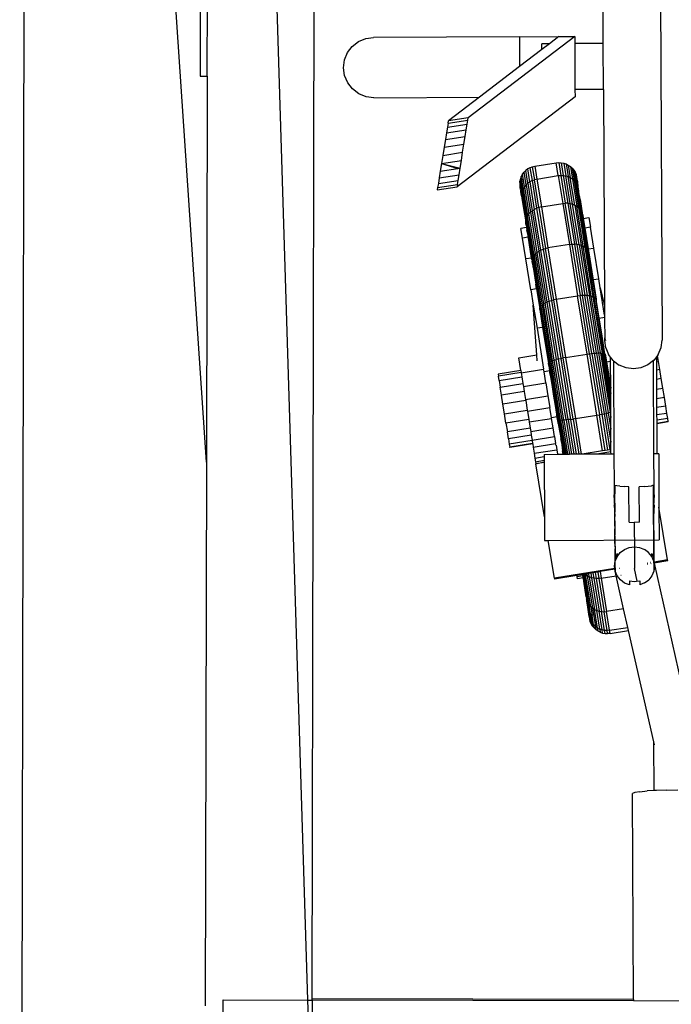
# Model space of a CAD drawing. Units: centimetres. Extents: x -5714 to -332, y -1812 to 8796.
# Drawn here: x -3975 to -3752, y 5289 to 5625 of the extents above; entities that cross this region are included whole.
import ezdxf

# ---------------------------------------------------------------- set-up
doc = ezdxf.new("R2010")
doc.units = ezdxf.units.CM

msp = doc.modelspace()

# ---------------------------------------------------------------- linework, layer by layer
for p, q in [((-3972.95, 5791.79), (-3974.77, 4974.49)), ((-3910.93, 5474.2), (-3932.2, 5791.69)), ((-3876.18, 5290.4), (-3891.75, 5791.6)), ((-3874.77, 5290.88), (-3873.87, 5695.02)), ((-3775.15, 5617.3), (-3775.43, 5676)), ((-3755.83, 5676.09), (-3755.07, 5515.97)), ((-3912.99, 5645.66), (-3913.08, 5606.11)), ((-3910.63, 5606.11), (-3910.55, 5643.05)), ((-3856.41, 5619.02), (-3853.75, 5619.38)), ((-3803.85, 5619.62), (-3853.75, 5619.38)), ((-3784.93, 5619.71), (-3821.36, 5591.92)), ((-3803.85, 5619.62), (-3790.33, 5619.68)), ((-3803.85, 5619.62), (-3803.8, 5609.41)), ((-3790.33, 5619.68), (-3793.57, 5617.21)), ((-3790.33, 5619.68), (-3784.93, 5619.71)), ((-3784.93, 5619.71), (-3784.92, 5617.26)), ((-3862.64, 5614.19), (-3861.01, 5616.33)), ((-3861.01, 5616.33), (-3858.89, 5617.98)), ((-3858.89, 5617.98), (-3856.41, 5619.02)), ((-3793.57, 5617.21), (-3796.2, 5617.2)), ((-3796.19, 5615.21), (-3796.2, 5617.2)), ((-3793.57, 5617.21), (-3796.19, 5615.21)), ((-3775.15, 5617.3), (-3784.92, 5617.26)), ((-3784.92, 5617.26), (-3784.84, 5601.58)), ((-3775.07, 5601.62), (-3775.15, 5617.3)), ((-3863.65, 5611.7), (-3862.64, 5614.19)), ((-3796.19, 5615.21), (-3803.8, 5609.41)), ((-3863.99, 5609.04), (-3863.65, 5611.7)), ((-3863.63, 5606.38), (-3863.99, 5609.04)), ((-3803.8, 5609.41), (-3817.49, 5598.97)), ((-3913.08, 5606.11), (-3910.63, 5606.11)), ((-3910.63, 5606.11), (-3910.93, 5474.2)), ((-3862.59, 5603.9), (-3863.63, 5606.38)), ((-3860.94, 5601.78), (-3862.59, 5603.9)), ((-3858.8, 5600.15), (-3860.94, 5601.78)), ((-3856.32, 5599.14), (-3858.8, 5600.15)), ((-3853.65, 5598.8), (-3856.32, 5599.14)), ((-3853.65, 5598.8), (-3817.49, 5598.97)), ((-3817.49, 5598.97), (-3828.13, 5590.86)), ((-3784.83, 5599.13), (-3825.17, 5568.36)), ((-3775.07, 5601.62), (-3784.84, 5601.58)), ((-3784.84, 5601.58), (-3784.83, 5599.13)), ((-3775.07, 5601.62), (-3774.72, 5527.72)), ((-3828.25, 5590.08), (-3828.48, 5588.7)), ((-3828.48, 5588.7), (-3821.71, 5589.76)), ((-3828.25, 5590.08), (-3821.49, 5591.14)), ((-3828.25, 5590.08), (-3828.13, 5590.86)), ((-3821.36, 5591.92), (-3828.13, 5590.86)), ((-3822.02, 5587.86), (-3821.71, 5589.76)), ((-3821.71, 5589.76), (-3821.49, 5591.14)), ((-3821.49, 5591.14), (-3821.36, 5591.92)), ((-3828.78, 5586.8), (-3829.16, 5584.47)), ((-3829.16, 5584.47), (-3822.4, 5585.53)), ((-3828.48, 5588.7), (-3828.78, 5586.8)), ((-3828.78, 5586.8), (-3822.02, 5587.86)), ((-3822.82, 5582.91), (-3822.4, 5585.53)), ((-3822.4, 5585.53), (-3822.02, 5587.86)), ((-3829.16, 5584.47), (-3829.58, 5581.85)), ((-3829.58, 5581.85), (-3822.82, 5582.91)), ((-3823.27, 5580.14), (-3822.82, 5582.91)), ((-3830.03, 5579.08), (-3830.48, 5576.31)), ((-3829.58, 5581.85), (-3830.03, 5579.08)), ((-3830.03, 5579.08), (-3823.27, 5580.14)), ((-3823.71, 5577.37), (-3823.27, 5580.14)), ((-3830.48, 5576.31), (-3830.9, 5573.69)), ((-3830.48, 5576.31), (-3823.71, 5577.37)), ((-3830.48, 5576.31), (-3824.14, 5574.75)), ((-3830.48, 5576.31), (-3824.86, 5574.64)), ((-3824.14, 5574.75), (-3823.71, 5577.37)), ((-3799.43, 5575.16), (-3798.59, 5575.36)), ((-3798.59, 5575.36), (-3791.28, 5576.54)), ((-3798.59, 5575.36), (-3797.88, 5570.97)), ((-3791.28, 5576.54), (-3790.42, 5576.61)), ((-3790.57, 5572.15), (-3791.28, 5576.54)), ((-3790.42, 5576.61), (-3789.71, 5572.24)), ((-3790.42, 5576.61), (-3789.56, 5576.57)), ((-3789.56, 5576.57), (-3788.71, 5576.41)), ((-3789.56, 5576.57), (-3788.85, 5572.21)), ((-3788.71, 5576.41), (-3787.9, 5576.14)), ((-3788.71, 5576.41), (-3788.01, 5572.06)), ((-3787.9, 5576.14), (-3787.13, 5575.75)), ((-3787.9, 5576.14), (-3787.2, 5571.81)), ((-3787.13, 5575.75), (-3786.43, 5575.27)), ((-3787.13, 5575.75), (-3786.44, 5571.45)), ((-3830.9, 5573.69), (-3831.28, 5571.37)), ((-3831.28, 5571.37), (-3824.51, 5572.43)), ((-3830.9, 5573.69), (-3824.86, 5574.64)), ((-3824.86, 5574.64), (-3824.14, 5574.75)), ((-3824.82, 5570.52), (-3824.51, 5572.43)), ((-3824.51, 5572.43), (-3824.14, 5574.75)), ((-3802.8, 5572.62), (-3803.21, 5571.88)), ((-3802.8, 5572.62), (-3802.28, 5573.31)), ((-3802.11, 5568.35), (-3802.8, 5572.62)), ((-3802.28, 5573.31), (-3801.68, 5573.91)), ((-3801.59, 5569), (-3802.28, 5573.31)), ((-3800.99, 5574.43), (-3801.68, 5573.91)), ((-3800.98, 5569.58), (-3801.68, 5573.91)), ((-3800.24, 5574.85), (-3800.99, 5574.43)), ((-3800.29, 5570.08), (-3800.99, 5574.43)), ((-3800.24, 5574.85), (-3799.43, 5575.16)), ((-3800.24, 5574.85), (-3799.53, 5570.48)), ((-3799.43, 5575.16), (-3798.72, 5570.78)), ((-3797.88, 5570.97), (-3790.57, 5572.15)), ((-3790.57, 5572.15), (-3789.71, 5572.24)), ((-3790.57, 5572.15), (-3789.03, 5562.63)), ((-3789.71, 5572.24), (-3788.85, 5572.21)), ((-3789.71, 5572.24), (-3788.18, 5562.72)), ((-3788.85, 5572.21), (-3788.01, 5572.06)), ((-3788.85, 5572.21), (-3787.32, 5562.71)), ((-3788.01, 5572.06), (-3787.2, 5571.81)), ((-3786.48, 5562.6), (-3788.01, 5572.06)), ((-3786.43, 5575.27), (-3785.8, 5574.69)), ((-3786.43, 5575.27), (-3785.74, 5571)), ((-3785.8, 5574.69), (-3785.26, 5574.03)), ((-3785.8, 5574.69), (-3785.12, 5570.45)), ((-3785.26, 5574.03), (-3784.82, 5573.3)), ((-3785.1, 5573.01), (-3785.26, 5574.03)), ((-3785.1, 5573.01), (-3784.66, 5572.3)), ((-3784.58, 5569.83), (-3785.1, 5573.01)), ((-3784.82, 5573.3), (-3784.49, 5572.51)), ((-3784.66, 5572.3), (-3784.82, 5573.3)), ((-3784.66, 5572.3), (-3784.15, 5569.15)), ((-3784.49, 5572.51), (-3784.28, 5571.69)), ((-3784.49, 5572.51), (-3784.33, 5571.52)), ((-3831.58, 5569.46), (-3831.81, 5568.08)), ((-3831.81, 5568.08), (-3825.04, 5569.14)), ((-3831.28, 5571.37), (-3831.58, 5569.46)), ((-3831.58, 5569.46), (-3824.82, 5570.52)), ((-3825.04, 5569.14), (-3825.17, 5568.36)), ((-3825.04, 5569.14), (-3824.82, 5570.52)), ((-3803.7, 5570.25), (-3803.76, 5569.4)), ((-3803.76, 5569.4), (-3803.71, 5568.56)), ((-3803.76, 5569.4), (-3803.6, 5568.41)), ((-3803.51, 5571.08), (-3803.7, 5570.25)), ((-3803.54, 5569.25), (-3803.7, 5570.25)), ((-3803.54, 5569.25), (-3803.6, 5568.41)), ((-3803.03, 5566.1), (-3803.54, 5569.25)), ((-3803.21, 5571.88), (-3803.51, 5571.08)), ((-3803.51, 5571.08), (-3803.35, 5570.07)), ((-3803.05, 5570.85), (-3803.35, 5570.07)), ((-3802.84, 5566.88), (-3803.35, 5570.07)), ((-3803.05, 5570.85), (-3803.21, 5571.88)), ((-3802.53, 5567.64), (-3803.05, 5570.85)), ((-3801.59, 5569), (-3802.11, 5568.35)), ((-3800.98, 5569.58), (-3801.59, 5569)), ((-3801.59, 5569), (-3800.08, 5559.65)), ((-3800.29, 5570.08), (-3800.98, 5569.58)), ((-3800.98, 5569.58), (-3799.46, 5560.17)), ((-3799.53, 5570.48), (-3800.29, 5570.08)), ((-3800.29, 5570.08), (-3798.76, 5560.62)), ((-3799.53, 5570.48), (-3798.72, 5570.78)), ((-3799.53, 5570.48), (-3798, 5560.99)), ((-3797.88, 5570.97), (-3798.72, 5570.78)), ((-3797.19, 5561.27), (-3798.72, 5570.78)), ((-3797.88, 5570.97), (-3796.35, 5561.45)), ((-3786.44, 5571.45), (-3787.2, 5571.81)), ((-3785.68, 5562.4), (-3787.2, 5571.81)), ((-3784.92, 5562.1), (-3786.44, 5571.45)), ((-3785.74, 5571), (-3786.44, 5571.45)), ((-3785.74, 5571), (-3784.24, 5561.71)), ((-3785.74, 5571), (-3785.12, 5570.45)), ((-3784.58, 5569.83), (-3785.12, 5570.45)), ((-3785.12, 5570.45), (-3783.63, 5561.25)), ((-3783.11, 5560.72), (-3784.58, 5569.83)), ((-3784.58, 5569.83), (-3784.15, 5569.15)), ((-3784.33, 5571.52), (-3784.21, 5571.03)), ((-3784.21, 5571.03), (-3784.28, 5571.69)), ((-3784.19, 5570.85), (-3784.21, 5571.03)), ((-3784.19, 5570.85), (-3784.12, 5570.71)), ((-3783.68, 5566.21), (-3784.15, 5569.15)), ((-3784.15, 5569.15), (-3783.83, 5568.41)), ((-3784.12, 5570.71), (-3784.03, 5569.88)), ((-3784.03, 5569.88), (-3783.83, 5568.41)), ((-3831.93, 5567.3), (-3825.17, 5568.36)), ((-3831.81, 5568.08), (-3831.93, 5567.3)), ((-3803.71, 5568.56), (-3803.57, 5567.91)), ((-3803.57, 5567.91), (-3803.6, 5568.41)), ((-3803.57, 5567.91), (-3803.53, 5567.73)), ((-3803.53, 5567.73), (-3803.55, 5567.58)), ((-3803.55, 5567.58), (-3803.38, 5566.76)), ((-3803.1, 5565.3), (-3803.38, 5566.76)), ((-3803.03, 5566.1), (-3803.1, 5565.3)), ((-3803.1, 5565.3), (-3803.05, 5564.49)), ((-3802.84, 5566.88), (-3803.03, 5566.1)), ((-3803.03, 5566.1), (-3801.57, 5557.07)), ((-3802.53, 5567.64), (-3802.84, 5566.88)), ((-3802.84, 5566.88), (-3801.36, 5557.77)), ((-3802.11, 5568.35), (-3802.53, 5567.64)), ((-3802.53, 5567.64), (-3801.04, 5558.44)), ((-3802.11, 5568.35), (-3800.61, 5559.07)), ((-3783.62, 5567.63), (-3783.83, 5568.41)), ((-3783.36, 5565.5), (-3783.68, 5566.21)), ((-3783.68, 5566.21), (-3782.7, 5560.12)), ((-3783.54, 5566.83), (-3783.62, 5567.63)), ((-3783.36, 5565.5), (-3783.54, 5566.83)), ((-3783.16, 5564.76), (-3783.36, 5565.5)), ((-3803.05, 5564.49), (-3802.59, 5561.62)), ((-3796.35, 5561.45), (-3789.03, 5562.63)), ((-3789.03, 5562.63), (-3788.18, 5562.72)), ((-3789.03, 5562.63), (-3786.77, 5548.62)), ((-3787.32, 5562.71), (-3788.18, 5562.72)), ((-3785.92, 5548.72), (-3788.18, 5562.72)), ((-3787.32, 5562.71), (-3786.48, 5562.6)), ((-3787.32, 5562.71), (-3785.06, 5548.74)), ((-3784.23, 5548.68), (-3786.48, 5562.6)), ((-3786.48, 5562.6), (-3785.68, 5562.4)), ((-3785.68, 5562.4), (-3784.92, 5562.1)), ((-3783.44, 5548.55), (-3785.68, 5562.4)), ((-3784.92, 5562.1), (-3784.24, 5561.71)), ((-3784.92, 5562.1), (-3782.7, 5548.33)), ((-3783.08, 5563.99), (-3783.16, 5564.76)), ((-3783.08, 5563.99), (-3782.39, 5559.48)), ((-3802.59, 5561.62), (-3801.66, 5556.37)), ((-3801.04, 5558.44), (-3800.61, 5559.07)), ((-3800.61, 5559.07), (-3800.08, 5559.65)), ((-3798.4, 5545.41), (-3800.61, 5559.07)), ((-3800.08, 5559.65), (-3799.46, 5560.17)), ((-3800.08, 5559.65), (-3797.85, 5545.89)), ((-3799.46, 5560.17), (-3798.76, 5560.62)), ((-3799.46, 5560.17), (-3797.22, 5546.32)), ((-3798.76, 5560.62), (-3798, 5560.99)), ((-3796.51, 5546.7), (-3798.76, 5560.62)), ((-3797.19, 5561.27), (-3798, 5560.99)), ((-3798, 5560.99), (-3795.74, 5547.02)), ((-3796.35, 5561.45), (-3797.19, 5561.27)), ((-3797.19, 5561.27), (-3794.93, 5547.26)), ((-3796.35, 5561.45), (-3794.08, 5547.44)), ((-3782.03, 5548.05), (-3784.24, 5561.71)), ((-3784.24, 5561.71), (-3783.63, 5561.25)), ((-3783.11, 5560.72), (-3783.63, 5561.25)), ((-3783.63, 5561.25), (-3781.44, 5547.7)), ((-3780.95, 5547.3), (-3783.11, 5560.72)), ((-3783.11, 5560.72), (-3782.7, 5560.12)), ((-3782.7, 5560.12), (-3782.39, 5559.48)), ((-3782.7, 5560.12), (-3780.55, 5546.84)), ((-3782.2, 5558.81), (-3782.39, 5559.48)), ((-3782.2, 5558.81), (-3781.99, 5557.54)), ((-3801.66, 5556.37), (-3801.57, 5557.07)), ((-3801.63, 5555.67), (-3801.66, 5556.37)), ((-3801.48, 5554.98), (-3801.63, 5555.67)), ((-3801.57, 5557.07), (-3801.36, 5557.77)), ((-3799.43, 5543.79), (-3801.57, 5557.07)), ((-3801.36, 5557.77), (-3801.04, 5558.44)), ((-3799.2, 5544.35), (-3801.36, 5557.77)), ((-3798.85, 5544.89), (-3801.04, 5558.44)), ((-3781.99, 5557.54), (-3780.1, 5557.85)), ((-3781.99, 5557.54), (-3781.46, 5554.26)), ((-3780.1, 5557.85), (-3779.57, 5554.56)), ((-3801.42, 5554.4), (-3803.32, 5554.1)), ((-3802.79, 5550.81), (-3803.32, 5554.1)), ((-3801.48, 5554.98), (-3801.42, 5554.4)), ((-3801.48, 5554.98), (-3801.38, 5554.41)), ((-3801.38, 5554.41), (-3801.42, 5554.4)), ((-3801.38, 5554.41), (-3801.26, 5553.62)), ((-3800.91, 5551.75), (-3801.26, 5553.62)), ((-3779.57, 5554.56), (-3781.46, 5554.26)), ((-3781.46, 5554.26), (-3780.31, 5547.12)), ((-3780.27, 5546.34), (-3781.46, 5554.26)), ((-3778.42, 5547.42), (-3779.57, 5554.56)), ((-3800.85, 5551.13), (-3802.79, 5550.81)), ((-3801.64, 5543.68), (-3802.79, 5550.81)), ((-3800.9, 5551.42), (-3800.91, 5551.75)), ((-3800.85, 5551.13), (-3800.9, 5551.42)), ((-3800.79, 5550.75), (-3800.85, 5551.13)), ((-3800.79, 5550.75), (-3800.75, 5550.75)), ((-3799.7, 5543.99), (-3800.79, 5550.75)), ((-3786.77, 5548.62), (-3794.08, 5547.44)), ((-3786.77, 5548.62), (-3785.92, 5548.72)), ((-3786.77, 5548.62), (-3783.94, 5531.07)), ((-3785.92, 5548.72), (-3785.06, 5548.74)), ((-3785.92, 5548.72), (-3783.08, 5531.18)), ((-3784.23, 5548.68), (-3785.06, 5548.74)), ((-3785.06, 5548.74), (-3782.24, 5531.24)), ((-3783.44, 5548.55), (-3784.23, 5548.68)), ((-3784.23, 5548.68), (-3781.42, 5531.25)), ((-3782.7, 5548.33), (-3783.44, 5548.55)), ((-3783.44, 5548.55), (-3780.64, 5531.2)), ((-3798.4, 5545.41), (-3798.85, 5544.89)), ((-3797.85, 5545.89), (-3798.4, 5545.41)), ((-3798.4, 5545.41), (-3795.64, 5528.3)), ((-3797.85, 5545.89), (-3797.22, 5546.32)), ((-3797.85, 5545.89), (-3795.07, 5528.65)), ((-3796.51, 5546.7), (-3797.22, 5546.32)), ((-3797.22, 5546.32), (-3794.42, 5528.97)), ((-3796.51, 5546.7), (-3795.74, 5547.02)), ((-3793.7, 5529.27), (-3796.51, 5546.7)), ((-3795.74, 5547.02), (-3794.93, 5547.26)), ((-3795.74, 5547.02), (-3792.92, 5529.52)), ((-3794.93, 5547.26), (-3794.08, 5547.44)), ((-3792.09, 5529.73), (-3794.93, 5547.26)), ((-3794.08, 5547.44), (-3791.25, 5529.89)), ((-3782.7, 5548.33), (-3782.03, 5548.05)), ((-3782.7, 5548.33), (-3779.92, 5531.1)), ((-3779.27, 5530.94), (-3782.03, 5548.05)), ((-3782.03, 5548.05), (-3781.44, 5547.7)), ((-3780.95, 5547.3), (-3781.44, 5547.7)), ((-3781.44, 5547.7), (-3778.7, 5530.74)), ((-3778.23, 5530.49), (-3780.95, 5547.3)), ((-3780.95, 5547.3), (-3780.55, 5546.84)), ((-3780.55, 5546.84), (-3780.27, 5546.34)), ((-3780.55, 5546.84), (-3777.87, 5530.21)), ((-3780.31, 5547.12), (-3778.42, 5547.42)), ((-3780.31, 5547.12), (-3780.1, 5545.81)), ((-3777.61, 5529.89), (-3780.27, 5546.34)), ((-3780.1, 5545.81), (-3780.27, 5546.34)), ((-3780.1, 5545.81), (-3777.61, 5529.89)), ((-3776.72, 5536.92), (-3778.42, 5547.42)), ((-3799.7, 5543.99), (-3801.64, 5543.68)), ((-3799.94, 5533.17), (-3801.64, 5543.68)), ((-3799.64, 5543.63), (-3799.7, 5543.99)), ((-3799.6, 5543.58), (-3799.64, 5543.63)), ((-3799.54, 5543.23), (-3799.6, 5543.58)), ((-3799.43, 5543.79), (-3799.54, 5543.23)), ((-3799.54, 5543.23), (-3799.54, 5542.98)), ((-3799.49, 5542.93), (-3799.54, 5542.98)), ((-3799.53, 5542.68), (-3799.54, 5542.98)), ((-3799.49, 5542.93), (-3799.53, 5542.68)), ((-3799.53, 5542.68), (-3799.4, 5542.14)), ((-3799.4, 5542.14), (-3799.49, 5542.93)), ((-3799.2, 5544.35), (-3799.43, 5543.79)), ((-3799.43, 5543.79), (-3796.74, 5527.16)), ((-3799.4, 5542.14), (-3799.21, 5540.94)), ((-3798.85, 5544.89), (-3799.2, 5544.35)), ((-3799.2, 5544.35), (-3796.48, 5527.55)), ((-3798.85, 5544.89), (-3796.11, 5527.93)), ((-3799.21, 5540.94), (-3799.16, 5540.89)), ((-3799.16, 5540.89), (-3798.26, 5535.09)), ((-3798.26, 5535.09), (-3798.22, 5535.05)), ((-3798.01, 5533.48), (-3798.22, 5535.05)), ((-3778.62, 5536.61), (-3776.72, 5536.92)), ((-3776.22, 5533.84), (-3776.72, 5536.92)), ((-3798.01, 5533.48), (-3799.94, 5533.17)), ((-3799.94, 5533.17), (-3799.09, 5527.91)), ((-3798.01, 5533.48), (-3796.88, 5526.78)), ((-3776.22, 5533.84), (-3774.72, 5527.72)), ((-3774.71, 5524.45), (-3776.22, 5533.84)), ((-3796.11, 5527.93), (-3795.64, 5528.3)), ((-3795.64, 5528.3), (-3795.07, 5528.65)), ((-3792.51, 5508.91), (-3795.64, 5528.3)), ((-3795.07, 5528.65), (-3794.42, 5528.97)), ((-3791.92, 5509.11), (-3795.07, 5528.65)), ((-3793.7, 5529.27), (-3794.42, 5528.97)), ((-3794.42, 5528.97), (-3791.24, 5509.31)), ((-3793.7, 5529.27), (-3792.92, 5529.52)), ((-3790.51, 5509.51), (-3793.7, 5529.27)), ((-3792.92, 5529.52), (-3792.09, 5529.73)), ((-3792.92, 5529.52), (-3789.71, 5509.69)), ((-3791.25, 5529.89), (-3792.09, 5529.73)), ((-3788.89, 5509.85), (-3792.09, 5529.73)), ((-3791.25, 5529.89), (-3783.94, 5531.07)), ((-3791.25, 5529.89), (-3788.04, 5510)), ((-3783.94, 5531.07), (-3783.08, 5531.18)), ((-3780.73, 5511.18), (-3783.94, 5531.07)), ((-3782.24, 5531.24), (-3783.08, 5531.18)), ((-3779.88, 5511.31), (-3783.08, 5531.18)), ((-3781.42, 5531.25), (-3782.24, 5531.24)), ((-3779.04, 5511.41), (-3782.24, 5531.24)), ((-3778.23, 5511.49), (-3781.42, 5531.25)), ((-3780.64, 5531.2), (-3781.42, 5531.25)), ((-3777.47, 5511.54), (-3780.64, 5531.2)), ((-3779.92, 5531.1), (-3780.64, 5531.2)), ((-3776.76, 5511.56), (-3779.92, 5531.1)), ((-3779.92, 5531.1), (-3779.27, 5530.94)), ((-3776.14, 5511.55), (-3779.27, 5530.94)), ((-3779.27, 5530.94), (-3778.7, 5530.74)), ((-3778.7, 5530.74), (-3775.6, 5511.52)), ((-3778.23, 5530.49), (-3778.7, 5530.74)), ((-3775.16, 5511.45), (-3778.23, 5530.49)), ((-3778.23, 5530.49), (-3777.87, 5530.21)), ((-3777.87, 5530.21), (-3777.61, 5529.89)), ((-3777.87, 5530.21), (-3774.82, 5511.36)), ((-3777.54, 5529.72), (-3777.61, 5529.89)), ((-3777.56, 5529.56), (-3777.52, 5529.6)), ((-3777.52, 5529.6), (-3777.54, 5529.72)), ((-3777.47, 5529.55), (-3777.52, 5529.6)), ((-3777.46, 5529.18), (-3777.47, 5529.55)), ((-3776.53, 5523.45), (-3777.46, 5529.18)), ((-3799.09, 5527.91), (-3797.82, 5520.01)), ((-3797.88, 5510.89), (-3799.09, 5527.91)), ((-3796.9, 5526.41), (-3796.88, 5526.78)), ((-3796.9, 5526.41), (-3795.92, 5520.32)), ((-3796.88, 5526.78), (-3796.74, 5527.16)), ((-3796.74, 5527.16), (-3796.48, 5527.55)), ((-3796.74, 5527.16), (-3793.7, 5508.31)), ((-3796.48, 5527.55), (-3796.11, 5527.93)), ((-3796.48, 5527.55), (-3793.41, 5508.5)), ((-3796.11, 5527.93), (-3793.01, 5508.7)), ((-3774.72, 5527.72), (-3774.71, 5524.45)), ((-3776.53, 5523.45), (-3774.7, 5523.74)), ((-3775.82, 5518.78), (-3776.53, 5523.45)), ((-3774.71, 5524.45), (-3774.7, 5523.74)), ((-3774.7, 5523.74), (-3774.67, 5515.87)), ((-3795.92, 5520.32), (-3797.82, 5520.01)), ((-3797.82, 5520.01), (-3795.56, 5506.05)), ((-3795.92, 5520.32), (-3793.87, 5508.13)), ((-3775.82, 5518.78), (-3775.78, 5518.81)), ((-3774.6, 5511.24), (-3775.82, 5518.78)), ((-3774.67, 5515.87), (-3774.61, 5516.35)), ((-3774.32, 5513.34), (-3774.67, 5515.87)), ((-3774.61, 5518.01), (-3774.61, 5516.35)), ((-3774.61, 5516.35), (-3774.5, 5517.2)), ((-3774.61, 5516.35), (-3774.6, 5515.87)), ((-3774.33, 5515.88), (-3774.6, 5515.87)), ((-3755.39, 5513.43), (-3755.07, 5515.97)), ((-3779.04, 5511.41), (-3778.23, 5511.49)), ((-3778.23, 5511.49), (-3777.47, 5511.54)), ((-3778.23, 5511.49), (-3774.88, 5490.75)), ((-3777.47, 5511.54), (-3776.76, 5511.56)), ((-3777.47, 5511.54), (-3774.13, 5490.9)), ((-3776.76, 5511.56), (-3776.14, 5511.55)), ((-3776.76, 5511.56), (-3773.45, 5491.05)), ((-3776.14, 5511.55), (-3772.85, 5491.2)), ((-3776.14, 5511.55), (-3775.6, 5511.52)), ((-3772.6, 5492.93), (-3775.6, 5511.52)), ((-3775.16, 5511.45), (-3775.6, 5511.52)), ((-3772.61, 5495.68), (-3775.16, 5511.45)), ((-3775.16, 5511.45), (-3774.82, 5511.36)), ((-3774.32, 5513.34), (-3773.33, 5510.98)), ((-3756.36, 5511.06), (-3755.39, 5513.43)), ((-3804.06, 5509.89), (-3797.88, 5510.89)), ((-3803.36, 5505.56), (-3804.06, 5509.89)), ((-3797.73, 5508.86), (-3797.88, 5510.89)), ((-3793.93, 5507.97), (-3793.87, 5508.13)), ((-3793.87, 5508.13), (-3793.7, 5508.31)), ((-3793.7, 5508.31), (-3793.41, 5508.5)), ((-3793.7, 5508.31), (-3790.5, 5488.53)), ((-3793.41, 5508.5), (-3793.01, 5508.7)), ((-3790.18, 5488.52), (-3793.41, 5508.5)), ((-3792.51, 5508.91), (-3793.01, 5508.7)), ((-3789.75, 5488.53), (-3793.01, 5508.7)), ((-3791.92, 5509.11), (-3792.51, 5508.91)), ((-3789.22, 5488.56), (-3792.51, 5508.91)), ((-3791.92, 5509.11), (-3791.24, 5509.31)), ((-3788.61, 5488.61), (-3791.92, 5509.11)), ((-3790.51, 5509.51), (-3791.24, 5509.31)), ((-3787.91, 5488.68), (-3791.24, 5509.31)), ((-3790.51, 5509.51), (-3789.71, 5509.69)), ((-3787.16, 5488.77), (-3790.51, 5509.51)), ((-3789.71, 5509.69), (-3788.89, 5509.85)), ((-3789.71, 5509.69), (-3786.35, 5488.87)), ((-3788.04, 5510), (-3788.89, 5509.85)), ((-3785.52, 5488.99), (-3788.89, 5509.85)), ((-3788.04, 5510), (-3780.73, 5511.18)), ((-3788.04, 5510), (-3784.67, 5489.13)), ((-3780.73, 5511.18), (-3779.88, 5511.31)), ((-3777.36, 5490.31), (-3780.73, 5511.18)), ((-3779.88, 5511.31), (-3779.04, 5511.41)), ((-3779.88, 5511.31), (-3776.51, 5490.45)), ((-3779.04, 5511.41), (-3775.68, 5490.6)), ((-3774.82, 5511.36), (-3774.6, 5511.24)), ((-3774.82, 5511.36), (-3772.62, 5497.72)), ((-3774.6, 5511.24), (-3774.5, 5511.11)), ((-3774.5, 5511.11), (-3774.08, 5508.54)), ((-3774.08, 5508.54), (-3772.67, 5508.77)), ((-3774.08, 5508.54), (-3772.63, 5499.54)), ((-3772.63, 5499.02), (-3774.08, 5508.54)), ((-3772.68, 5510.14), (-3773.33, 5510.98)), ((-3771.76, 5508.96), (-3772.68, 5510.14)), ((-3772.67, 5508.77), (-3772.68, 5510.14)), ((-3772.63, 5499.54), (-3772.67, 5508.77)), ((-3771.76, 5508.96), (-3771.69, 5508.91)), ((-3771.69, 5508.91), (-3771.54, 5477.02)), ((-3771.69, 5508.91), (-3769.73, 5507.41)), ((-3757.97, 5508.97), (-3759.93, 5507.46)), ((-3757.9, 5509.02), (-3757.97, 5508.97)), ((-3757.82, 5477.08), (-3757.97, 5508.97)), ((-3757, 5510.22), (-3757.9, 5509.02)), ((-3756.61, 5510.73), (-3757, 5510.22)), ((-3757, 5510.22), (-3756.99, 5508.55)), ((-3756.99, 5508.55), (-3756.28, 5508.66)), ((-3756.99, 5508.55), (-3756.98, 5505.72)), ((-3756.36, 5511.06), (-3756.61, 5510.73)), ((-3756.28, 5508.66), (-3756.61, 5510.73)), ((-3755.83, 5505.91), (-3756.28, 5508.66)), ((-3803.36, 5505.56), (-3811.16, 5504.3)), ((-3803.25, 5504.87), (-3811.05, 5503.61)), ((-3803.36, 5505.56), (-3803.25, 5504.87)), ((-3803.25, 5504.87), (-3803.24, 5504.81)), ((-3803.24, 5504.81), (-3795.56, 5506.05)), ((-3803.24, 5504.81), (-3803.01, 5503.38)), ((-3795.41, 5505.1), (-3795.56, 5506.05)), ((-3793.47, 5505.41), (-3795.41, 5505.1)), ((-3794.79, 5501.3), (-3795.41, 5505.1)), ((-3793.86, 5507.82), (-3793.93, 5507.97)), ((-3793.6, 5506.43), (-3793.86, 5507.82)), ((-3793.86, 5507.82), (-3793.64, 5506.42)), ((-3793.6, 5506.43), (-3793.64, 5506.42)), ((-3793.64, 5506.42), (-3793.47, 5505.41)), ((-3793.47, 5505.41), (-3793.6, 5506.43)), ((-3793.39, 5504.93), (-3793.47, 5505.41)), ((-3793.39, 5504.93), (-3793.36, 5504.94)), ((-3793.12, 5503.46), (-3793.39, 5504.93)), ((-3767.36, 5506.44), (-3769.73, 5507.41)), ((-3764.82, 5506.12), (-3767.36, 5506.44)), ((-3762.29, 5506.47), (-3764.82, 5506.12)), ((-3759.93, 5507.46), (-3762.29, 5506.47)), ((-3755.83, 5505.91), (-3756.98, 5505.72)), ((-3756.98, 5505.72), (-3756.96, 5502.52)), ((-3755.33, 5502.78), (-3755.83, 5505.91)), ((-3811.16, 5504.3), (-3811.05, 5503.61)), ((-3810.81, 5502.12), (-3811.05, 5503.61)), ((-3810.81, 5502.12), (-3803.01, 5503.38)), ((-3810.81, 5502.12), (-3810.45, 5499.92)), ((-3803.01, 5503.38), (-3802.65, 5501.18)), ((-3793.12, 5503.46), (-3793.16, 5503.46)), ((-3793.04, 5502.73), (-3793.12, 5503.46)), ((-3793.04, 5502.73), (-3793, 5502.73)), ((-3792.55, 5499.98), (-3793.04, 5502.73)), ((-3793.04, 5502.73), (-3792.59, 5499.97)), ((-3755.33, 5502.78), (-3756.96, 5502.52)), ((-3756.96, 5502.52), (-3756.93, 5499.16)), ((-3754.8, 5499.5), (-3755.33, 5502.78)), ((-3810.45, 5499.92), (-3802.65, 5501.18)), ((-3810.01, 5497.16), (-3810.45, 5499.92)), ((-3802.21, 5498.42), (-3810.01, 5497.16)), ((-3802.65, 5501.18), (-3802.47, 5500.06)), ((-3802.47, 5500.06), (-3794.79, 5501.3)), ((-3802.47, 5500.06), (-3802.21, 5498.42)), ((-3802.21, 5498.42), (-3801.76, 5495.67)), ((-3794.79, 5501.3), (-3794.08, 5496.9)), ((-3792.55, 5499.98), (-3792.59, 5499.97)), ((-3792.59, 5499.97), (-3792.09, 5496.85)), ((-3792.05, 5496.85), (-3792.55, 5499.98)), ((-3772.63, 5499.02), (-3772.63, 5499.54)), ((-3772.62, 5497.72), (-3772.63, 5499.02)), ((-3756.93, 5499.16), (-3754.8, 5499.5)), ((-3756.93, 5499.16), (-3756.93, 5495.87)), ((-3754.28, 5496.29), (-3754.8, 5499.5)), ((-3809.5, 5494.03), (-3810.01, 5497.16)), ((-3801.7, 5495.29), (-3809.5, 5494.03)), ((-3801.76, 5495.67), (-3794.08, 5496.9)), ((-3801.76, 5495.67), (-3801.7, 5495.29)), ((-3801.7, 5495.29), (-3801.17, 5492.02)), ((-3794.08, 5496.9), (-3793.43, 5492.87)), ((-3792.05, 5496.85), (-3792.09, 5496.85)), ((-3792.09, 5496.85), (-3791.56, 5493.57)), ((-3791.56, 5493.57), (-3792.05, 5496.85)), ((-3772.61, 5495.68), (-3772.62, 5497.72)), ((-3772.6, 5492.93), (-3772.61, 5495.68)), ((-3754.28, 5496.29), (-3756.93, 5495.87)), ((-3756.93, 5495.87), (-3756.92, 5492.87)), ((-3753.81, 5493.37), (-3754.28, 5496.29)), ((-3808.97, 5490.76), (-3809.5, 5494.03)), ((-3808.97, 5490.76), (-3801.17, 5492.02)), ((-3801.17, 5492.02), (-3801.11, 5491.63)), ((-3801.11, 5491.63), (-3793.43, 5492.87)), ((-3801.11, 5491.63), (-3800.65, 5488.81)), ((-3792.88, 5489.45), (-3793.43, 5492.87)), ((-3791.56, 5493.57), (-3791.52, 5493.57)), ((-3791.09, 5490.63), (-3791.56, 5493.57)), ((-3772.85, 5491.2), (-3772.59, 5491.27)), ((-3772.59, 5491.27), (-3772.6, 5492.93)), ((-3772.59, 5490.34), (-3772.59, 5491.27)), ((-3753.81, 5493.37), (-3756.92, 5492.87)), ((-3756.92, 5492.87), (-3756.91, 5490.37)), ((-3753.41, 5490.93), (-3753.81, 5493.37)), ((-3808.46, 5487.55), (-3808.97, 5490.76)), ((-3800.65, 5488.81), (-3808.46, 5487.55)), ((-3800.65, 5488.81), (-3800.52, 5487.97)), ((-3800.52, 5487.97), (-3792.84, 5489.2)), ((-3800.52, 5487.97), (-3800.18, 5485.88)), ((-3790.99, 5489.76), (-3792.88, 5489.45)), ((-3792.84, 5489.2), (-3792.88, 5489.45)), ((-3792.31, 5485.93), (-3792.84, 5489.2)), ((-3791.09, 5490.63), (-3791.05, 5490.64)), ((-3791, 5490.36), (-3791.09, 5490.63)), ((-3791.04, 5490.36), (-3791.09, 5490.63)), ((-3791, 5490.36), (-3791.04, 5490.36)), ((-3790.99, 5489.76), (-3791.04, 5490.36)), ((-3790.95, 5489.76), (-3791, 5490.36)), ((-3790.95, 5489.76), (-3790.99, 5489.76)), ((-3790.77, 5488.69), (-3790.99, 5489.76)), ((-3790.77, 5488.69), (-3790.95, 5489.76)), ((-3790.77, 5488.69), (-3790.8, 5488.62)), ((-3790.71, 5488.56), (-3790.8, 5488.62)), ((-3790.71, 5488.56), (-3790.5, 5488.53)), ((-3790.57, 5487.43), (-3790.71, 5488.56)), ((-3790.18, 5488.52), (-3790.5, 5488.53)), ((-3790.5, 5488.53), (-3788.63, 5476.94)), ((-3789.75, 5488.53), (-3790.18, 5488.52)), ((-3790.18, 5488.52), (-3788.31, 5476.94)), ((-3789.22, 5488.56), (-3789.75, 5488.53)), ((-3789.75, 5488.53), (-3787.88, 5476.94)), ((-3788.61, 5488.61), (-3789.22, 5488.56)), ((-3789.22, 5488.56), (-3787.35, 5476.94)), ((-3787.91, 5488.68), (-3788.61, 5488.61)), ((-3788.61, 5488.61), (-3786.72, 5476.94)), ((-3787.16, 5488.77), (-3787.91, 5488.68)), ((-3787.91, 5488.68), (-3786.02, 5476.95)), ((-3786.35, 5488.87), (-3787.16, 5488.77)), ((-3787.16, 5488.77), (-3785.25, 5476.95)), ((-3786.35, 5488.87), (-3785.52, 5488.99)), ((-3786.35, 5488.87), (-3784.43, 5476.96)), ((-3784.67, 5489.13), (-3785.52, 5488.99)), ((-3785.52, 5488.99), (-3783.57, 5476.96)), ((-3784.67, 5489.13), (-3777.36, 5490.31)), ((-3784.67, 5489.13), (-3782.7, 5476.96)), ((-3777.36, 5490.31), (-3776.51, 5490.45)), ((-3775.39, 5478.1), (-3777.36, 5490.31)), ((-3776.51, 5490.45), (-3775.68, 5490.6)), ((-3774.54, 5478.24), (-3776.51, 5490.45)), ((-3775.68, 5490.6), (-3774.88, 5490.75)), ((-3775.68, 5490.6), (-3773.7, 5478.37)), ((-3774.88, 5490.75), (-3774.13, 5490.9)), ((-3774.88, 5490.75), (-3772.9, 5478.5)), ((-3774.13, 5490.9), (-3773.45, 5491.05)), ((-3774.13, 5490.9), (-3772.54, 5481.04)), ((-3772.85, 5491.2), (-3773.45, 5491.05)), ((-3773.45, 5491.05), (-3772.56, 5485.54)), ((-3772.85, 5491.2), (-3772.71, 5490.32)), ((-3772.59, 5490.34), (-3772.71, 5490.32)), ((-3772.71, 5490.32), (-3772.58, 5489.53)), ((-3772.58, 5489.53), (-3772.59, 5490.34)), ((-3772.56, 5485.54), (-3772.58, 5489.53)), ((-3753.41, 5490.93), (-3756.91, 5490.37)), ((-3756.91, 5490.37), (-3756.9, 5488.54)), ((-3753.12, 5489.15), (-3756.9, 5488.54)), ((-3756.9, 5488.54), (-3756.89, 5487.51)), ((-3752.96, 5488.14), (-3756.89, 5487.51)), ((-3752.94, 5487.98), (-3756.89, 5487.34)), ((-3753.12, 5489.15), (-3753.41, 5490.93)), ((-3752.96, 5488.14), (-3753.12, 5489.15)), ((-3752.94, 5487.98), (-3752.96, 5488.14)), ((-3808.46, 5487.55), (-3807.98, 5484.62)), ((-3800.18, 5485.88), (-3807.98, 5484.62)), ((-3807.59, 5482.19), (-3807.98, 5484.62)), ((-3800.18, 5485.88), (-3799.99, 5484.69)), ((-3799.99, 5484.69), (-3792.31, 5485.93)), ((-3799.99, 5484.69), (-3799.79, 5483.45)), ((-3791.85, 5483.04), (-3792.31, 5485.93)), ((-3790.53, 5487.44), (-3790.57, 5487.43)), ((-3790.57, 5487.43), (-3790.18, 5485)), ((-3790.14, 5485), (-3790.18, 5485)), ((-3790.18, 5485), (-3789.85, 5483.22)), ((-3772.54, 5481.04), (-3772.56, 5485.54)), ((-3756.89, 5487.51), (-3756.89, 5487.34)), ((-3756.89, 5487.34), (-3756.84, 5477.09)), ((-3799.79, 5483.45), (-3807.59, 5482.19)), ((-3807.59, 5482.19), (-3807.3, 5480.4)), ((-3799.5, 5481.66), (-3807.3, 5480.4)), ((-3799.79, 5483.45), (-3799.52, 5481.81)), ((-3799.52, 5481.81), (-3791.85, 5483.04)), ((-3799.52, 5481.81), (-3799.5, 5481.66)), ((-3799.5, 5481.66), (-3799.34, 5480.65)), ((-3791.85, 5483.04), (-3791.45, 5480.57)), ((-3789.85, 5483.22), (-3789.89, 5483.21)), ((-3789.85, 5483.22), (-3789.69, 5482.21)), ((-3789.69, 5482.21), (-3789.73, 5482.21)), ((-3789.69, 5482.21), (-3789.7, 5482.04)), ((-3789.66, 5482.05), (-3789.7, 5482.04)), ((-3789.7, 5482.04), (-3789.55, 5481.1)), ((-3789.66, 5482.05), (-3789.69, 5482.21)), ((-3789.66, 5482.05), (-3789.55, 5481.1)), ((-3807.3, 5480.4), (-3807.14, 5479.39)), ((-3799.34, 5480.65), (-3807.14, 5479.39)), ((-3807.11, 5479.23), (-3807.14, 5479.39)), ((-3799.31, 5480.49), (-3807.11, 5479.23)), ((-3799.34, 5480.65), (-3799.31, 5480.49)), ((-3799.31, 5480.49), (-3799.12, 5479.33)), ((-3799.12, 5479.33), (-3791.45, 5480.57)), ((-3799.12, 5479.33), (-3798.79, 5477.27)), ((-3798.79, 5477.27), (-3791.05, 5478.51)), ((-3791.37, 5480.08), (-3791.45, 5480.57)), ((-3791.3, 5480.09), (-3791.05, 5478.51)), ((-3791.05, 5478.51), (-3790.79, 5476.93)), ((-3789.5, 5481.03), (-3789.55, 5481.1)), ((-3789.5, 5481.03), (-3789.06, 5478.07)), ((-3789.02, 5478.09), (-3789.06, 5478.07)), ((-3789.06, 5478.07), (-3788.83, 5476.93)), ((-3789.06, 5478.07), (-3788.92, 5476.93)), ((-3788.87, 5476.93), (-3789.06, 5478.07)), ((-3775.39, 5478.1), (-3782.43, 5476.97)), ((-3774.54, 5478.24), (-3775.39, 5478.1)), ((-3773.7, 5478.37), (-3774.54, 5478.24)), ((-3772.9, 5478.5), (-3773.7, 5478.37)), ((-3772.53, 5478.56), (-3772.9, 5478.5)), ((-3772.53, 5478.56), (-3772.54, 5481.04)), ((-3772.53, 5477.77), (-3772.53, 5478.56)), ((-3798.79, 5477.27), (-3798.53, 5475.63)), ((-3798.53, 5475.63), (-3795.39, 5476.13)), ((-3798.53, 5475.63), (-3798.33, 5474.41)), ((-3798.33, 5474.41), (-3795.39, 5474.88)), ((-3798.33, 5474.41), (-3798.2, 5473.62)), ((-3795.39, 5476.9), (-3790.79, 5476.93)), ((-3795.39, 5476.9), (-3795.39, 5476.13)), ((-3795.39, 5476.13), (-3795.39, 5474.88)), ((-3795.39, 5474.88), (-3795.38, 5474.37)), ((-3790.79, 5476.93), (-3788.92, 5476.93)), ((-3788.92, 5476.93), (-3788.87, 5476.93)), ((-3788.87, 5476.93), (-3788.83, 5476.93)), ((-3788.83, 5476.93), (-3788.63, 5476.94)), ((-3788.63, 5476.94), (-3788.31, 5476.94)), ((-3788.31, 5476.94), (-3787.88, 5476.94)), ((-3787.88, 5476.94), (-3787.35, 5476.94)), ((-3787.35, 5476.94), (-3786.72, 5476.94)), ((-3786.02, 5476.95), (-3786.72, 5476.94)), ((-3785.25, 5476.95), (-3786.02, 5476.95)), ((-3784.43, 5476.96), (-3785.25, 5476.95)), ((-3783.57, 5476.96), (-3784.43, 5476.96)), ((-3782.7, 5476.96), (-3783.57, 5476.96)), ((-3782.43, 5476.97), (-3782.7, 5476.96)), ((-3777.33, 5476.99), (-3782.43, 5476.97)), ((-3772.53, 5477.77), (-3777.33, 5476.99)), ((-3772.52, 5477.01), (-3777.33, 5476.99)), ((-3772.52, 5477.01), (-3772.53, 5477.77)), ((-3771.54, 5477.02), (-3772.52, 5477.01)), ((-3771.54, 5477.02), (-3771.49, 5466.49)), ((-3756.84, 5477.09), (-3757.82, 5477.08)), ((-3757.77, 5466.55), (-3757.82, 5477.08)), ((-3756.2, 5477.09), (-3756.84, 5477.09)), ((-3756.2, 5477.09), (-3756.11, 5458.85)), ((-3910.93, 5474.2), (-3911.34, 5288.43)), ((-3798.2, 5473.62), (-3795.38, 5474.37)), ((-3795.38, 5474.08), (-3798.2, 5473.62)), ((-3795.29, 5455.61), (-3798.2, 5473.62)), ((-3795.38, 5474.37), (-3795.38, 5474.08)), ((-3795.38, 5474.08), (-3795.29, 5455.61)), ((-3771.26, 5466.31), (-3771.49, 5466.49)), ((-3771.49, 5466.49), (-3771.48, 5463.03)), ((-3771.28, 5466.33), (-3771.48, 5463.03)), ((-3770.57, 5466.15), (-3771.26, 5466.31)), ((-3771.26, 5466.31), (-3771.24, 5463.4)), ((-3769.48, 5466.02), (-3770.57, 5466.15)), ((-3769.48, 5466.02), (-3768.06, 5465.92)), ((-3766.4, 5465.86), (-3768.06, 5465.92)), ((-3766.35, 5453.7), (-3766.4, 5465.86)), ((-3761.2, 5465.95), (-3762.85, 5465.87)), ((-3762.8, 5453.71), (-3762.85, 5465.87)), ((-3761.2, 5465.95), (-3759.78, 5466.06)), ((-3759.78, 5466.06), (-3758.69, 5466.21)), ((-3758.01, 5466.38), (-3758.69, 5466.21)), ((-3757.77, 5466.55), (-3758.01, 5466.38)), ((-3757.99, 5463.46), (-3758.01, 5466.38)), ((-3757.76, 5463.1), (-3757.98, 5466.39)), ((-3757.76, 5463.1), (-3757.77, 5466.55)), ((-3771.22, 5459.11), (-3771.48, 5463.03)), ((-3771.23, 5460.21), (-3771.24, 5463.4)), ((-3757.98, 5460.27), (-3757.99, 5463.46)), ((-3757.76, 5463.1), (-3757.97, 5459.17)), ((-3771.46, 5459.66), (-3771.21, 5455.67)), ((-3771.22, 5459.11), (-3771.46, 5459.66)), ((-3771.23, 5460.21), (-3771.21, 5457.13)), ((-3757.96, 5457.19), (-3757.98, 5460.27)), ((-3757.74, 5459.72), (-3757.97, 5459.17)), ((-3757.74, 5459.72), (-3757.95, 5455.73)), ((-3756.11, 5458.85), (-3756.06, 5447.69)), ((-3753.2, 5440.84), (-3756.11, 5458.85)), ((-3795.29, 5455.61), (-3795.26, 5447.5)), ((-3771.2, 5454.2), (-3771.21, 5457.13)), ((-3771.19, 5452.4), (-3771.21, 5455.67)), ((-3757.95, 5454.26), (-3757.96, 5457.19)), ((-3757.95, 5455.73), (-3757.94, 5452.46)), ((-3757.93, 5451.51), (-3757.95, 5454.26)), ((-3771.2, 5454.2), (-3771.19, 5451.45)), ((-3771.19, 5452.4), (-3771.18, 5449.32)), ((-3771.17, 5448.91), (-3771.19, 5451.45)), ((-3766.35, 5453.7), (-3764.57, 5453.61)), ((-3762.8, 5453.71), (-3764.57, 5453.61)), ((-3764.57, 5453.61), (-3764.57, 5452.91)), ((-3764.57, 5452.91), (-3764.55, 5449.93)), ((-3757.94, 5452.46), (-3757.92, 5449.39)), ((-3757.92, 5448.97), (-3757.93, 5451.51)), ((-3795.26, 5447.5), (-3793.99, 5447.51)), ((-3793.99, 5447.51), (-3756.06, 5447.69)), ((-3791.9, 5434.59), (-3793.99, 5447.51)), ((-3771.16, 5446.49), (-3771.18, 5449.32)), ((-3771.17, 5448.91), (-3771.16, 5446.62)), ((-3764.55, 5449.93), (-3764.54, 5447.17)), ((-3757.92, 5449.39), (-3757.91, 5446.55)), ((-3757.91, 5446.68), (-3757.92, 5448.97)), ((-3771.16, 5446.62), (-3771.15, 5444.59)), ((-3771.16, 5446.49), (-3771.15, 5443.93)), ((-3771.15, 5442.86), (-3771.15, 5444.59)), ((-3769.37, 5443.32), (-3767.96, 5444.38)), ((-3767.96, 5444.38), (-3766.31, 5445.04)), ((-3766.31, 5445.04), (-3764.53, 5445.28)), ((-3764.54, 5447.17), (-3764.53, 5444.69)), ((-3764.53, 5445.28), (-3762.75, 5445.06)), ((-3764.53, 5444.69), (-3764.52, 5442.49)), ((-3762.75, 5445.06), (-3761.1, 5444.41)), ((-3759.67, 5443.37), (-3761.1, 5444.41)), ((-3757.9, 5444.65), (-3757.91, 5446.68)), ((-3757.91, 5446.55), (-3757.9, 5443.99)), ((-3757.89, 5442.92), (-3757.9, 5444.65)), ((-3771.15, 5443.93), (-3771.14, 5441.67)), ((-3771.14, 5441.44), (-3771.15, 5442.86)), ((-3770.46, 5442.98), (-3771.14, 5441.44)), ((-3771.13, 5439.74), (-3771.14, 5441.67)), ((-3771.13, 5440.36), (-3770.46, 5441.95)), ((-3770.46, 5441.95), (-3769.37, 5443.32)), ((-3770.46, 5442.98), (-3770.46, 5441.95)), ((-3764.52, 5442.49), (-3764.51, 5440.61)), ((-3758.57, 5442.01), (-3759.67, 5443.37)), ((-3758.58, 5443.03), (-3757.89, 5441.51)), ((-3758.57, 5442.01), (-3758.58, 5443.03)), ((-3757.88, 5440.42), (-3758.57, 5442.01)), ((-3757.9, 5443.99), (-3757.89, 5441.73)), ((-3757.89, 5441.51), (-3757.89, 5442.92)), ((-3757.89, 5441.73), (-3757.88, 5439.8)), ((-3753.2, 5440.84), (-3757.81, 5440.1)), ((-3753.14, 5440.47), (-3753.2, 5440.84)), ((-3771.26, 5437.93), (-3791.9, 5434.59)), ((-3771.22, 5437.65), (-3776.22, 5436.84)), ((-3771.36, 5438.65), (-3771.13, 5440.36)), ((-3771.26, 5437.93), (-3771.36, 5438.65)), ((-3771.2, 5437.94), (-3771.26, 5437.93)), ((-3771.22, 5437.65), (-3771.26, 5437.93)), ((-3771.14, 5437.66), (-3771.22, 5437.65)), ((-3771.12, 5436.94), (-3771.22, 5437.65)), ((-3771.12, 5438.16), (-3771.13, 5439.74)), ((-3771.12, 5438.16), (-3771.12, 5436.94)), ((-3769.61, 5438.19), (-3769.67, 5438.18)), ((-3769.55, 5437.91), (-3769.61, 5437.9)), ((-3764.51, 5440.61), (-3764.5, 5439.07)), ((-3764.5, 5439.07), (-3764.5, 5437.89)), ((-3763.52, 5433.6), (-3764.5, 5437.89)), ((-3760.06, 5439.74), (-3760.17, 5439.72)), ((-3759.97, 5439.36), (-3760.1, 5439.34)), ((-3758.86, 5439.93), (-3758.97, 5439.91)), ((-3758.77, 5439.56), (-3758.9, 5439.54)), ((-3757.84, 5440.1), (-3758.14, 5440.05)), ((-3757.78, 5439.72), (-3758.05, 5439.67)), ((-3757.81, 5440.1), (-3757.88, 5440.42)), ((-3757.88, 5439.8), (-3757.87, 5438.22)), ((-3757.64, 5438.71), (-3757.87, 5437.01)), ((-3757.87, 5438.22), (-3757.87, 5437.01)), ((-3757.78, 5439.72), (-3757.81, 5440.1)), ((-3757.81, 5440.1), (-3757.73, 5439.73)), ((-3757.64, 5438.71), (-3757.78, 5439.72)), ((-3753.14, 5440.47), (-3757.73, 5439.73)), ((-3757.73, 5439.73), (-3744.39, 5380.45)), ((-3784.11, 5435.56), (-3791.9, 5434.59)), ((-3791.9, 5434.59), (-3791.84, 5434.24)), ((-3784.16, 5435.46), (-3791.84, 5434.24)), ((-3784.1, 5435.47), (-3784.16, 5435.46)), ((-3784.12, 5435.22), (-3784.16, 5435.46)), ((-3784.12, 5435.22), (-3782.19, 5435.53)), ((-3784, 5434.43), (-3784.12, 5435.22)), ((-3782.28, 5435.86), (-3784.11, 5435.56)), ((-3784.11, 5435.56), (-3784.1, 5435.47)), ((-3782.1, 5434.73), (-3784, 5434.43)), ((-3782.24, 5435.87), (-3782.28, 5435.86)), ((-3782.19, 5435.53), (-3782.28, 5435.86)), ((-3782.19, 5435.53), (-3782.24, 5435.87)), ((-3782.2, 5435.87), (-3782.24, 5435.87)), ((-3782.01, 5435.9), (-3782.2, 5435.87)), ((-3782.19, 5435.53), (-3782.2, 5435.87)), ((-3782.06, 5434.74), (-3782.19, 5435.53)), ((-3782.06, 5434.74), (-3782.1, 5434.73)), ((-3781.97, 5434.17), (-3782.1, 5434.73)), ((-3782.06, 5434.74), (-3781.97, 5434.17)), ((-3781.69, 5435.95), (-3782.01, 5435.9)), ((-3780.42, 5426.07), (-3782.01, 5435.9)), ((-3781.97, 5434.17), (-3781.9, 5433.47)), ((-3781.45, 5435.99), (-3781.69, 5435.95)), ((-3779.99, 5425.41), (-3781.69, 5435.95)), ((-3781.27, 5436.02), (-3781.45, 5435.99)), ((-3781.45, 5435.99), (-3781.24, 5435.8)), ((-3780.75, 5436.11), (-3781.27, 5436.02)), ((-3781.27, 5436.02), (-3781.24, 5435.8)), ((-3780.64, 5435.37), (-3781.24, 5435.8)), ((-3779.47, 5424.82), (-3781.24, 5435.8)), ((-3780.14, 5436.2), (-3780.75, 5436.11)), ((-3780.75, 5436.11), (-3780.64, 5435.37)), ((-3779.95, 5435.02), (-3780.64, 5435.37)), ((-3780.64, 5435.37), (-3778.85, 5424.3)), ((-3779.46, 5436.31), (-3780.14, 5436.2)), ((-3779.95, 5435.02), (-3780.14, 5436.2)), ((-3779.21, 5434.76), (-3779.95, 5435.02)), ((-3779.95, 5435.02), (-3778.15, 5423.87)), ((-3778.71, 5436.44), (-3779.46, 5436.31)), ((-3779.46, 5436.31), (-3779.21, 5434.76)), ((-3778.41, 5434.57), (-3779.21, 5434.76)), ((-3779.21, 5434.76), (-3777.39, 5423.53)), ((-3777.91, 5436.57), (-3778.71, 5436.44)), ((-3778.71, 5436.44), (-3778.41, 5434.57)), ((-3777.57, 5434.48), (-3778.41, 5434.57)), ((-3778.41, 5434.57), (-3776.59, 5423.3)), ((-3777.07, 5436.7), (-3777.91, 5436.57)), ((-3777.91, 5436.57), (-3777.57, 5434.48)), ((-3776.72, 5434.48), (-3777.57, 5434.48)), ((-3777.57, 5434.48), (-3775.74, 5423.16)), ((-3776.22, 5436.84), (-3777.07, 5436.7)), ((-3777.07, 5436.7), (-3776.72, 5434.48)), ((-3775.86, 5434.58), (-3776.72, 5434.48)), ((-3776.72, 5434.48), (-3774.88, 5423.14)), ((-3776.22, 5436.84), (-3775.86, 5434.58)), ((-3775.86, 5434.58), (-3770.77, 5435.4)), ((-3775.86, 5434.58), (-3774.03, 5423.22)), ((-3770.42, 5435.35), (-3771.12, 5436.94)), ((-3770.77, 5435.4), (-3771.12, 5436.94)), ((-3768.21, 5424.16), (-3770.77, 5435.4)), ((-3769.33, 5433.99), (-3770.42, 5435.35)), ((-3770.09, 5435.51), (-3770.04, 5435.51)), ((-3769.15, 5435.66), (-3769.05, 5435.67)), ((-3761.04, 5432.98), (-3759.63, 5434.04)), ((-3758.54, 5435.41), (-3759.63, 5434.04)), ((-3757.87, 5437.01), (-3758.54, 5435.41)), ((-3781.9, 5433.47), (-3781.71, 5432.8)), ((-3781.02, 5428.28), (-3781.71, 5432.8)), ((-3767.9, 5432.95), (-3769.33, 5433.99)), ((-3766.24, 5432.3), (-3767.9, 5432.95)), ((-3766.25, 5433.69), (-3766.24, 5432.3)), ((-3766.25, 5433.69), (-3764.48, 5433.48)), ((-3764.48, 5433.48), (-3763.76, 5433.57)), ((-3763.76, 5433.57), (-3762.7, 5433.71)), ((-3762.7, 5433.71), (-3762.69, 5432.32)), ((-3761.04, 5432.98), (-3762.69, 5432.32)), ((-3781.02, 5428.28), (-3780.94, 5427.52)), ((-3780.83, 5427.14), (-3780.94, 5427.52)), ((-3780.83, 5427.14), (-3780.74, 5426.78)), ((-3780.47, 5424.64), (-3780.83, 5427.14)), ((-3779.76, 5420.75), (-3780.74, 5426.78)), ((-3780.74, 5426.78), (-3780.42, 5426.07)), ((-3779.98, 5421.56), (-3780.47, 5424.64)), ((-3779.44, 5419.98), (-3780.42, 5426.07)), ((-3779.99, 5425.41), (-3780.42, 5426.07)), ((-3779.99, 5425.41), (-3779.47, 5424.82)), ((-3779.51, 5422.45), (-3779.99, 5425.41)), ((-3779.47, 5424.82), (-3778.98, 5421.82)), ((-3778.85, 5424.3), (-3779.47, 5424.82)), ((-3778.15, 5423.87), (-3778.85, 5424.3)), ((-3778.85, 5424.3), (-3777.84, 5418.04)), ((-3768.21, 5424.16), (-3774.03, 5423.22)), ((-3766.76, 5417.8), (-3768.21, 5424.16)), ((-3779.89, 5421.24), (-3779.98, 5421.56)), ((-3779.82, 5420.58), (-3779.89, 5421.24)), ((-3779.76, 5420.75), (-3779.89, 5421.24)), ((-3779.6, 5419.76), (-3779.82, 5420.58)), ((-3779.6, 5419.76), (-3779.76, 5420.75)), ((-3779.44, 5419.98), (-3779.76, 5420.75)), ((-3779.51, 5422.45), (-3778.98, 5421.82)), ((-3779, 5419.26), (-3779.51, 5422.45)), ((-3778.46, 5418.61), (-3778.98, 5421.82)), ((-3778.15, 5423.87), (-3777.39, 5423.53)), ((-3777.13, 5417.56), (-3778.15, 5423.87)), ((-3777.39, 5423.53), (-3776.59, 5423.3)), ((-3776.37, 5417.18), (-3777.39, 5423.53)), ((-3776.59, 5423.3), (-3775.74, 5423.16)), ((-3775.55, 5416.91), (-3776.59, 5423.3)), ((-3775.74, 5423.16), (-3774.88, 5423.14)), ((-3774.71, 5416.76), (-3775.74, 5423.16)), ((-3774.88, 5423.14), (-3774.03, 5423.22)), ((-3773.85, 5416.72), (-3774.88, 5423.14)), ((-3772.99, 5416.8), (-3774.03, 5423.22)), ((-3779.27, 5418.98), (-3779.6, 5419.76)), ((-3779.27, 5418.98), (-3779.44, 5419.98)), ((-3779, 5419.26), (-3779.44, 5419.98)), ((-3778.84, 5418.25), (-3779.27, 5418.98)), ((-3778.84, 5418.25), (-3779, 5419.26)), ((-3778.46, 5418.61), (-3779, 5419.26)), ((-3778.3, 5417.59), (-3778.84, 5418.25)), ((-3778.3, 5417.59), (-3778.46, 5418.61)), ((-3777.84, 5418.04), (-3778.46, 5418.61)), ((-3777.67, 5417.01), (-3778.3, 5417.59)), ((-3777.67, 5417.01), (-3777.84, 5418.04)), ((-3777.13, 5417.56), (-3777.84, 5418.04)), ((-3776.97, 5416.52), (-3777.13, 5417.56)), ((-3777.13, 5417.56), (-3776.37, 5417.18)), ((-3772.99, 5416.8), (-3766.76, 5417.8)), ((-3766.53, 5416.76), (-3766.76, 5417.8)), ((-3776.97, 5416.52), (-3777.67, 5417.01)), ((-3776.2, 5416.14), (-3776.97, 5416.52)), ((-3776.37, 5417.18), (-3776.2, 5416.14)), ((-3775.55, 5416.91), (-3776.37, 5417.18)), ((-3776.2, 5416.14), (-3775.38, 5415.86)), ((-3775.38, 5415.86), (-3775.55, 5416.91)), ((-3774.71, 5416.76), (-3775.55, 5416.91)), ((-3775.38, 5415.86), (-3774.54, 5415.7)), ((-3774.54, 5415.7), (-3774.71, 5416.76)), ((-3773.85, 5416.72), (-3774.71, 5416.76)), ((-3774.54, 5415.7), (-3773.68, 5415.66)), ((-3772.99, 5416.8), (-3773.85, 5416.72)), ((-3773.68, 5415.66), (-3773.85, 5416.72)), ((-3772.82, 5415.74), (-3773.68, 5415.66)), ((-3772.82, 5415.74), (-3772.99, 5416.8)), ((-3772.82, 5415.74), (-3766.53, 5416.76)), ((-3757.86, 5378.67), (-3766.53, 5416.76)), ((-3757.78, 5362.02), (-3757.86, 5378.67)), ((-3757.63, 5377.62), (-3757.86, 5378.67)), ((-3764.36, 5361.34), (-3765.17, 5361.02)), ((-3764.83, 5290.63), (-3765.17, 5361.02)), ((-3762.63, 5361.63), (-3764.36, 5361.34)), ((-3762.63, 5361.63), (-3760.11, 5361.88)), ((-3757.78, 5362.02), (-3760.11, 5361.88)), ((-3756.96, 5362.07), (-3757.78, 5362.02)), ((-3753.4, 5362.19), (-3756.96, 5362.07)), ((-3753.4, 5362.19), (-3749.67, 5362.22)), ((-3905.22, 5253.9), (-3905.14, 5290.47)), ((-3905.14, 5290.47), (-3876.18, 5290.4)), ((-3875.09, 5255.23), (-3876.18, 5290.4)), ((-3876.18, 5290.4), (-3874.77, 5290.4)), ((-3874.77, 5290.4), (-3874.85, 5255.24)), ((-3764.83, 5290.63), (-3874.77, 5290.88)), ((-3874.77, 5290.4), (-3874.77, 5290.88)), ((-3764.83, 5290.15), (-3874.77, 5290.4)), ((-3764.83, 5290.63), (-3764.83, 5290.15)), ((-3725.73, 5290.07), (-3764.83, 5290.15))]:
    msp.add_line(p, q)

doc.saveas('drawing.dxf')
